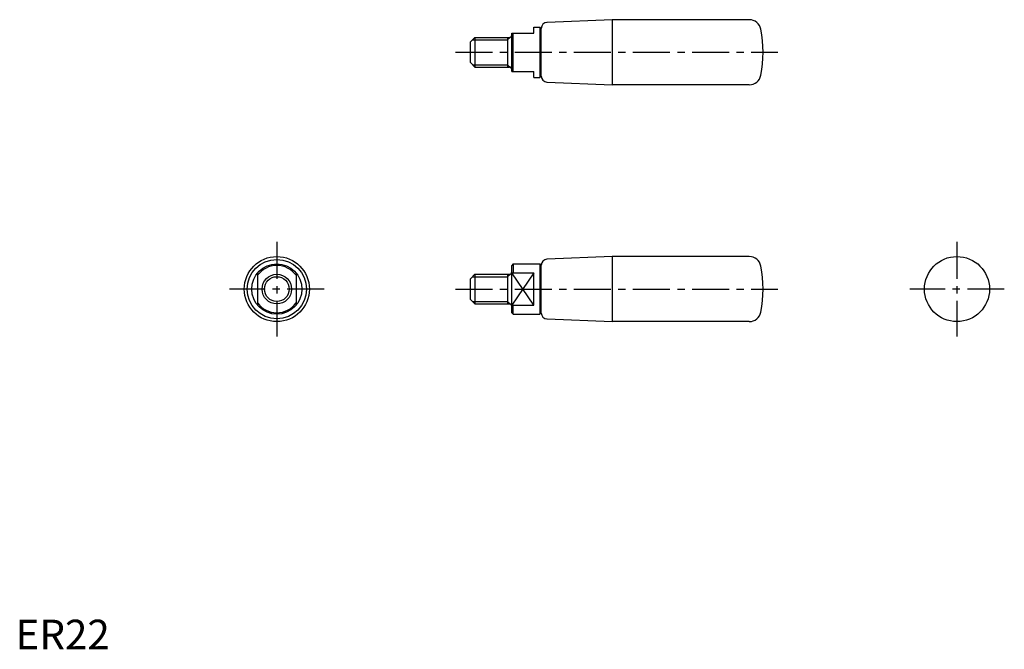
# Model space of a CAD drawing. Extents: x 1 to 334, y 0 to 213.
import ezdxf

# ---------------------------------------------------------------- set-up
doc = ezdxf.new("R2010")
doc.units = 0
doc.header["$LTSCALE"] = 10
doc.header["$MEASUREMENT"] = 0
doc.linetypes.add('CENTER', pattern=[2, 1.25, -0.25, 0.25, -0.25])
doc.layers.get('0').update_dxf_attribs({"linetype": 'CONTINUOUS'})
doc.layers.add('1', color=1, linetype='CENTER')
doc.layers.add('3', color=3, linetype='CONTINUOUS')
doc.styles.add('Standard1', font='ARIAL.TTF')

msp = doc.modelspace()

# ---------------------------------------------------------------- linework, layer by layer
for p, q in [((175.27, 210.18), (177.27, 210.18)), ((175.27, 208.18), (175.27, 210.18)), ((177.27, 210.18), (177.77, 209.68)), ((177.27, 210.18), (177.27, 193.18)), ((177.77, 193.6), (177.77, 209.76)), ((201.77, 212.68), (179.69, 211.76)), ((201.77, 212.68), (201.77, 190.68)), ((248.09, 212.68), (201.77, 212.68)), ((153.77, 205.18), (155.27, 206.68)), ((155.27, 206.68), (155.27, 196.68)), ((155.27, 206.68), (166.97, 206.68)), ((166.37, 206.68), (166.37, 196.68)), ((167.77, 195.18), (167.77, 208.18)), ((167.77, 208.18), (175.27, 208.18)), ((168.27, 195.18), (168.27, 208.18)), ((153.77, 198.18), (153.77, 205.18)), ((153.77, 198.18), (155.27, 196.68)), ((155.27, 196.68), (166.97, 196.68)), ((167.77, 195.18), (175.27, 195.18)), ((175.27, 193.18), (175.27, 195.18)), ((175.27, 193.18), (177.27, 193.18)), ((177.27, 193.18), (177.77, 193.68)), ((179.69, 191.6), (201.77, 190.68)), ((248.09, 190.68), (201.77, 190.68)), ((168.27, 130.18), (167.77, 129.68)), ((168.27, 130.18), (168.27, 127.16)), ((168.27, 130.18), (177.27, 130.18)), ((177.27, 130.18), (177.27, 113.18)), ((177.27, 130.18), (177.77, 129.68)), ((201.77, 132.68), (179.69, 131.76)), ((248.09, 132.68), (201.77, 132.68)), ((201.77, 132.68), (201.77, 110.68)), ((81.83, 127.16), (81.83, 116.2)), ((94.83, 127.16), (94.83, 116.2)), ((153.77, 125.18), (155.27, 126.68)), ((155.27, 126.68), (155.27, 116.68)), ((155.27, 126.68), (166.97, 126.68)), ((166.37, 126.68), (166.37, 116.68)), ((167.77, 113.68), (167.77, 129.68)), ((167.77, 127.16), (175.27, 127.16)), ((175.27, 116.2), (175.27, 127.16)), ((177.77, 113.6), (177.77, 129.76)), ((153.77, 118.18), (153.77, 125.18)), ((153.77, 118.18), (155.27, 116.68)), ((155.27, 116.68), (166.97, 116.68)), ((167.77, 116.2), (175.27, 116.2)), ((167.77, 113.68), (168.27, 113.18)), ((168.27, 113.18), (168.27, 116.2)), ((177.27, 113.18), (177.77, 113.68)), ((168.27, 113.18), (177.27, 113.18)), ((179.69, 111.6), (201.77, 110.68)), ((248.09, 110.68), (201.77, 110.68))]:
    msp.add_line(p, q)
for centre, radius in [((88.33, 121.68), 11), ((88.33, 121.68), 10), ((88.33, 121.68), 8.5), ((318.33, 121.68), 11), ((88.33, 121.68), 5)]:
    msp.add_circle(centre, radius)
for centre, radius, start, end in [((179.77, 209.76), 2, 92.3859, 180), ((248.09, 208.68), 4, 11.2123, 90), ((166.97, 207.48), 0.8, 270, 0), ((212.77, 201.68), 40, 348.7877, 11.2123), ((166.97, 195.88), 0.8, 360, 90), ((179.77, 193.6), 2, 180, 267.6141), ((248.09, 194.68), 4, 270, 348.7877), ((179.77, 129.76), 2, 92.3859, 180), ((248.09, 128.68), 4, 11.2123, 90), ((88.33, 121.68), 8, 35.6591, 144.3409), ((166.97, 127.48), 0.8, 270, 0), ((212.77, 121.68), 40, 348.7877, 11.2123), ((88.33, 121.68), 8, 215.6591, 324.3409), ((166.97, 115.88), 0.8, 360, 90), ((179.77, 113.6), 2, 180, 267.6141), ((248.09, 114.68), 4, 270, 348.7877)]:
    msp.add_arc(centre, radius, start, end)
at = {"layer": '1'}
for p, q in [((148.77, 201.68), (257.77, 201.68)), ((88.33, 137.68), (88.33, 105.68)), ((318.33, 137.68), (318.33, 105.68)), ((104.33, 121.68), (72.33, 121.68)), ((148.77, 121.68), (257.77, 121.68)), ((334.33, 121.68), (302.33, 121.68))]:
    msp.add_line(p, q, dxfattribs=at)
at = {"layer": '3'}
for p, q in [((166.37, 205.87), (167.51, 206.88)), ((154.46, 205.87), (166.37, 205.87)), ((154.46, 197.49), (166.37, 197.49)), ((166.37, 197.49), (167.51, 196.48)), ((166.37, 125.87), (167.51, 126.88)), ((175.27, 116.2), (167.77, 127.16)), ((175.27, 127.16), (167.77, 116.2)), ((154.46, 125.87), (166.37, 125.87)), ((154.46, 117.49), (166.37, 117.49)), ((166.37, 117.49), (167.51, 116.48))]:
    msp.add_line(p, q, dxfattribs=at)
msp.add_circle((88.33, 121.68), 4.19, dxfattribs=at)

# ---------------------------------------------------------------- texts
at = {"color": 3, "style": 'Standard1'}
msp.add_text('ER22', height=10, dxfattribs=at).set_placement((0, 0))

doc.saveas('drawing.dxf')
